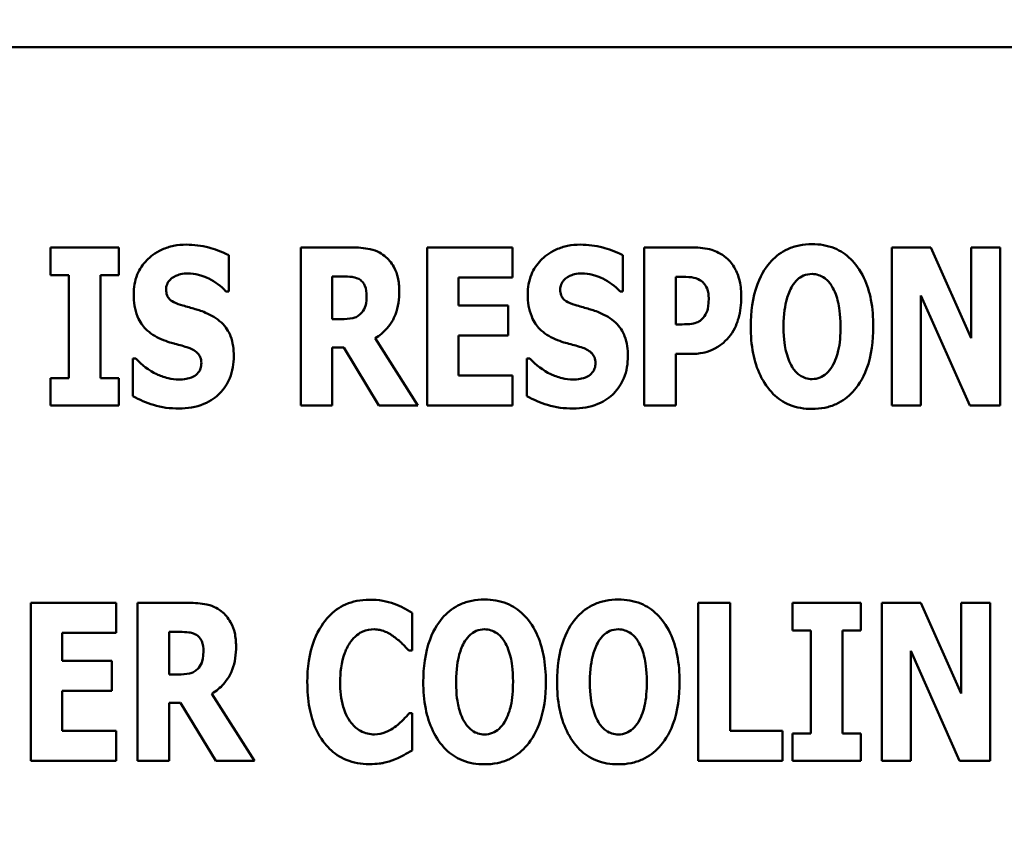
# Model space of a CAD drawing. Units: inches. Extents: x 2 to 86, y 1 to 67.
# Drawn here: x 23.7 to 23.9, y 37.8 to 38 of the extents above; entities that cross this region are included whole.
import ezdxf

# ---------------------------------------------------------------- set-up
doc = ezdxf.new("R2010")
doc.units = ezdxf.units.IN
doc.header["$LTSCALE"] = 4
doc.header["$MEASUREMENT"] = 0
for name, color, linetype, lineweight in [('Dimension (ANSI)', 7, 'Continuous', 25), ('Symbol (ANSI)', 7, 'Continuous', 25), ('Visible (ANSI)', 7, 'Continuous', 50)]:
    doc.layers.add(name, color=color, linetype=linetype, lineweight=lineweight)
doc.styles.add('Note Text (ANSI)', font='tahoma.ttf')
doc.dimstyles.new('Default (ANSI)', dxfattribs={"dimscale": 4, "dimtxt": 0.12, "dimasz": 0.098425, "dimexe": 0.125, "dimexo": 0.0625, "dimgap": 0.031496, "dimtad": 0, "dimtih": 1, "dimtoh": 1, "dimrnd": 1e-08, "dimzin": 0, "dimdsep": 46, "dimtxsty": 'Note Text (ANSI)', "dimcen": 0.09, "dimdle": 0.393701, "dimclrd": 256, "dimclre": 256, "dimclrt": 256, "dimadec": 0, "dimazin": 1, "dimtfac": 1, "dimtofl": 0, "dimtmove": 0, "dimatfit": 3, "dimfxl": 1, "dimtolj": 1, "dimtzin": 4, "dimlwd": -1, "dimlwe": -1, "dimarcsym": 0})
doc.dimstyles.new('Default (ANSI)$7', dxfattribs={"dimscale": 4, "dimtxt": 0.12, "dimasz": 0.098425, "dimexe": 0.125, "dimexo": 0.0625, "dimgap": 0.031496, "dimtad": 0, "dimtih": 1, "dimtoh": 1, "dimrnd": 1e-08, "dimzin": 0, "dimdsep": 46, "dimtxsty": 'Note Text (ANSI)', "dimcen": 0.09, "dimdle": 0.393701, "dimclrd": 256, "dimclre": 256, "dimclrt": 256, "dimadec": 0, "dimazin": 1, "dimtfac": 1, "dimtofl": 0, "dimtmove": 0, "dimatfit": 3, "dimfxl": 1, "dimtolj": 1, "dimtzin": 4, "dimlwd": -1, "dimlwe": -1, "dimarcsym": 0})

# ---------------------------------------------------------------- blocks, each defined once
blk = doc.blocks.new('*D34')
at = {"layer": 'Defpoints', "color": 0, "transparency": 16777216}
for p in [(44.6626, 45.14687), (22.89882, 31.30896), (44.6626, 31.28861)]:
    blk.add_point(p, dxfattribs=at)
at = {"layer": 'Dimension (ANSI)', "transparency": 16777216}
for p, q in [((22.89882, 31.55896), (22.89882, 45.64687)), ((44.6626, 31.53861), (44.6626, 45.64687)), ((23.29252, 45.14687), (35.48166, 45.14687)), ((44.2689, 45.14687), (37.32772, 45.14687))]:
    blk.add_line(p, q, dxfattribs=at)
for points in [[(23.29252, 45.21249), (23.29252, 45.08126), (22.89882, 45.14687)], [(44.2689, 45.21249), (44.2689, 45.08126), (44.6626, 45.14687)]]:
    blk.add_solid(points, dxfattribs=at)
at = {"layer": 'Dimension (ANSI)', "transparency": 16777216, "insert": (35.60765, 45.39687), "char_height": 0.48, "attachment_point": 1, "style": 'Note Text (ANSI)'}
blk.add_mtext('\\A1;46.25', dxfattribs=at)

msp = doc.modelspace()

# ---------------------------------------------------------------- linework, layer by layer
at = {"layer": 'Visible (ANSI)'}
for p, q in [((24.21132, 38.02943), (23.27014, 38.02943)), ((23.65989, 37.96918), (23.65989, 37.96089)), ((23.68042, 37.96918), (23.65989, 37.96918)), ((23.68042, 37.96089), (23.68042, 37.96918)), ((23.75053, 37.96918), (23.73521, 37.96918)), ((23.73521, 37.96918), (23.73521, 37.92157)), ((23.77322, 37.96918), (23.77322, 37.92157)), ((23.79891, 37.96918), (23.77322, 37.96918)), ((23.79891, 37.96012), (23.79891, 37.96918)), ((23.85332, 37.96918), (23.83854, 37.96918)), ((23.83854, 37.96918), (23.83854, 37.92157)), ((23.9132, 37.96918), (23.9132, 37.92157)), ((23.92493, 37.96918), (23.9132, 37.96918)), ((23.93709, 37.9419), (23.92493, 37.96918)), ((23.94581, 37.96918), (23.93709, 37.96918)), ((23.93709, 37.96918), (23.93709, 37.9419)), ((23.94581, 37.92157), (23.94581, 37.96918)), ((23.71352, 37.95595), (23.71352, 37.96683)), ((23.83217, 37.95595), (23.83217, 37.96683)), ((23.65989, 37.96089), (23.66537, 37.96089)), ((23.66537, 37.96089), (23.66537, 37.92987)), ((23.67494, 37.92987), (23.67494, 37.96089)), ((23.67494, 37.96089), (23.68042, 37.96089)), ((23.7447, 37.94761), (23.7447, 37.96042)), ((23.7447, 37.96042), (23.7479, 37.96042)), ((23.78271, 37.96012), (23.79891, 37.96012)), ((23.78271, 37.95174), (23.78271, 37.96012)), ((23.84811, 37.94603), (23.84811, 37.96031)), ((23.84811, 37.96031), (23.84946, 37.96031)), ((23.71267, 37.95595), (23.71352, 37.95595)), ((23.83133, 37.95595), (23.83217, 37.95595)), ((23.92192, 37.95475), (23.93663, 37.92157)), ((23.92192, 37.92157), (23.92192, 37.95475)), ((23.79764, 37.95174), (23.78271, 37.95174)), ((23.79764, 37.94268), (23.79764, 37.95174)), ((23.74744, 37.94761), (23.7447, 37.94761)), ((23.84877, 37.94603), (23.84811, 37.94603)), ((23.78271, 37.93064), (23.78271, 37.94268)), ((23.78271, 37.94268), (23.79764, 37.94268)), ((23.7704, 37.92157), (23.75759, 37.94183)), ((23.7447, 37.93905), (23.74813, 37.93905)), ((23.7447, 37.92157), (23.7447, 37.93905)), ((23.74813, 37.93905), (23.75875, 37.92157)), ((23.84811, 37.93716), (23.85313, 37.93716)), ((23.84811, 37.92157), (23.84811, 37.93716)), ((23.68555, 37.93573), (23.68466, 37.93573)), ((23.68466, 37.93573), (23.68466, 37.92439)), ((23.8042, 37.93573), (23.80331, 37.93573)), ((23.80331, 37.93573), (23.80331, 37.92439)), ((23.79891, 37.93064), (23.78271, 37.93064)), ((23.79891, 37.92157), (23.79891, 37.93064)), ((23.65989, 37.92987), (23.65989, 37.92157)), ((23.66537, 37.92987), (23.65989, 37.92987)), ((23.68042, 37.92987), (23.67494, 37.92987)), ((23.68042, 37.92157), (23.68042, 37.92987)), ((23.65989, 37.92157), (23.68042, 37.92157)), ((23.73521, 37.92157), (23.7447, 37.92157)), ((23.75875, 37.92157), (23.7704, 37.92157)), ((23.77322, 37.92157), (23.79891, 37.92157)), ((23.83854, 37.92157), (23.84811, 37.92157)), ((23.9132, 37.92157), (23.92192, 37.92157)), ((23.93663, 37.92157), (23.94581, 37.92157)), ((23.6796, 37.86221), (23.6539, 37.86221)), ((23.6539, 37.86221), (23.6539, 37.8146)), ((23.6796, 37.85315), (23.6796, 37.86221)), ((23.7014, 37.86221), (23.68608, 37.86221)), ((23.68608, 37.86221), (23.68608, 37.8146)), ((23.86446, 37.86221), (23.85489, 37.86221)), ((23.85489, 37.86221), (23.85489, 37.8146)), ((23.86446, 37.82367), (23.86446, 37.86221)), ((23.88329, 37.86221), (23.88329, 37.85392)), ((23.90382, 37.86221), (23.88329, 37.86221)), ((23.90382, 37.85392), (23.90382, 37.86221)), ((23.92188, 37.86221), (23.91015, 37.86221)), ((23.91015, 37.86221), (23.91015, 37.8146)), ((23.93403, 37.83493), (23.92188, 37.86221)), ((23.94275, 37.86221), (23.93403, 37.86221)), ((23.93403, 37.86221), (23.93403, 37.83493)), ((23.94275, 37.8146), (23.94275, 37.86221)), ((23.76869, 37.84782), (23.76869, 37.85916)), ((23.69557, 37.84064), (23.69557, 37.85345)), ((23.69557, 37.85345), (23.69878, 37.85345)), ((23.88329, 37.85392), (23.88877, 37.85392)), ((23.88877, 37.85392), (23.88877, 37.82289)), ((23.89834, 37.82289), (23.89834, 37.85392)), ((23.89834, 37.85392), (23.90382, 37.85392)), ((23.66339, 37.84477), (23.66339, 37.85315)), ((23.66339, 37.85315), (23.6796, 37.85315)), ((23.76773, 37.84782), (23.76869, 37.84782)), ((23.91887, 37.8146), (23.91887, 37.84778)), ((23.91887, 37.84778), (23.93357, 37.8146)), ((23.67833, 37.84477), (23.66339, 37.84477)), ((23.67833, 37.8357), (23.67833, 37.84477)), ((23.69831, 37.84064), (23.69557, 37.84064)), ((23.66339, 37.82367), (23.66339, 37.8357)), ((23.66339, 37.8357), (23.67833, 37.8357)), ((23.72127, 37.8146), (23.70846, 37.83486)), ((23.69557, 37.83208), (23.69901, 37.83208)), ((23.69557, 37.8146), (23.69557, 37.83208)), ((23.69901, 37.83208), (23.70962, 37.8146)), ((23.76869, 37.82895), (23.76784, 37.82895)), ((23.76869, 37.81776), (23.76869, 37.82895)), ((23.6796, 37.82367), (23.66339, 37.82367)), ((23.6796, 37.8146), (23.6796, 37.82367)), ((23.88028, 37.82367), (23.86446, 37.82367)), ((23.88028, 37.8146), (23.88028, 37.82367)), ((23.88329, 37.82289), (23.88329, 37.8146)), ((23.88877, 37.82289), (23.88329, 37.82289)), ((23.90382, 37.82289), (23.89834, 37.82289)), ((23.90382, 37.8146), (23.90382, 37.82289)), ((23.6539, 37.8146), (23.6796, 37.8146)), ((23.68608, 37.8146), (23.69557, 37.8146)), ((23.70962, 37.8146), (23.72127, 37.8146)), ((23.85489, 37.8146), (23.88028, 37.8146)), ((23.88329, 37.8146), (23.90382, 37.8146)), ((23.91015, 37.8146), (23.91887, 37.8146)), ((23.93357, 37.8146), (23.94275, 37.8146))]:
    msp.add_line(p, q, dxfattribs=at)
for points, knots in [([(23.70071, 37.97003), (23.69943, 37.97003), (23.69815, 37.96992), (23.69572, 37.96943), (23.69457, 37.96907), (23.69129, 37.96758), (23.68979, 37.96629), (23.68763, 37.96408), (23.68666, 37.96265), (23.68521, 37.95912), (23.68489, 37.95711), (23.68489, 37.95506)], [-0.1055662, -0.1055662, -0.1055662, -0.1055662, -0.0940507, -0.0940507, -0.0832153, -0.0832153, -0.0616718, -0.0616718, -0.0331399, -0.0331399, 0, 0, 0, 0]), ([(23.71352, 37.96683), (23.71129, 37.96806), (23.70906, 37.96876), (23.70528, 37.96974), (23.70301, 37.97003), (23.70071, 37.97003)], [-0.06330312, -0.06330312, -0.06330312, -0.06330312, -0.0372499, -0.0372499, 0, 0, 0, 0]), ([(23.76041, 37.96664), (23.75975, 37.96714), (23.75906, 37.96757), (23.75727, 37.96841), (23.75642, 37.9686), (23.75427, 37.96906), (23.75234, 37.96918), (23.75053, 37.96918)], [-0.03990124, -0.03990124, -0.03990124, -0.03990124, -0.03549306, -0.03549306, -0.0293342, -0.0293342, 0, 0, 0, 0]), ([(23.81936, 37.97003), (23.81808, 37.97003), (23.81681, 37.96992), (23.81437, 37.96943), (23.81322, 37.96907), (23.80994, 37.96758), (23.80845, 37.96629), (23.80628, 37.96408), (23.80531, 37.96265), (23.80386, 37.95912), (23.80354, 37.95711), (23.80354, 37.95506)], [-0.1055662, -0.1055662, -0.1055662, -0.1055662, -0.0940507, -0.0940507, -0.0832153, -0.0832153, -0.0616718, -0.0616718, -0.0331399, -0.0331399, 0, 0, 0, 0]), ([(23.83217, 37.96683), (23.82994, 37.96806), (23.82771, 37.96876), (23.82393, 37.96974), (23.82166, 37.97003), (23.81936, 37.97003)], [-0.06330312, -0.06330312, -0.06330312, -0.06330312, -0.0372499, -0.0372499, 0, 0, 0, 0]), ([(23.86331, 37.96606), (23.86172, 37.9674), (23.86017, 37.96806), (23.85719, 37.969), (23.8552, 37.96918), (23.85332, 37.96918)], [-0.05055521, -0.05055521, -0.05055521, -0.05055521, -0.03050657, -0.03050657, 0, 0, 0, 0]), ([(23.88913, 37.97019), (23.88783, 37.97019), (23.88654, 37.97007), (23.88408, 37.96958), (23.88292, 37.96921), (23.87994, 37.96785), (23.87831, 37.96664), (23.87556, 37.96366), (23.87395, 37.96143), (23.8712, 37.95411), (23.87068, 37.94967), (23.87068, 37.94538)], [-0.2576018, -0.2576018, -0.2576018, -0.2576018, -0.2204345, -0.2204345, -0.1856276, -0.1856276, -0.1264045, -0.1264045, -0.0694441, -0.0694441, 0, 0, 0, 0]), ([(23.90757, 37.94538), (23.90757, 37.94805), (23.90737, 37.95078), (23.90642, 37.95569), (23.90574, 37.95793), (23.90356, 37.96251), (23.90214, 37.96435), (23.89936, 37.96708), (23.89773, 37.96818), (23.89372, 37.96982), (23.89144, 37.97019), (23.88913, 37.97019)], [-0.1562329, -0.1562329, -0.1562329, -0.1562329, -0.1264136, -0.1264136, -0.1005225, -0.1005225, -0.0700255, -0.0700255, -0.0375297, -0.0375297, 0, 0, 0, 0]), ([(23.76484, 37.9561), (23.76484, 37.95746), (23.76473, 37.95886), (23.76422, 37.96108), (23.76389, 37.96215), (23.76247, 37.96463), (23.76155, 37.96573), (23.76041, 37.96664)], [-0.08018526, -0.08018526, -0.08018526, -0.08018526, -0.04632439, -0.04632439, -0.0236081, -0.0236081, 0, 0, 0, 0]), ([(23.86783, 37.95417), (23.86783, 37.95578), (23.86769, 37.95741), (23.86696, 37.96074), (23.8664, 37.96196), (23.86525, 37.96406), (23.86439, 37.96515), (23.86331, 37.96606)], [-0.05305591, -0.05305591, -0.05305591, -0.05305591, -0.0388119, -0.0388119, -0.02276737, -0.02276737, 0, 0, 0, 0]), ([(23.69466, 37.95653), (23.69466, 37.95704), (23.69474, 37.95754), (23.69516, 37.95862), (23.6955, 37.95905), (23.69602, 37.95968), (23.69641, 37.96002), (23.69685, 37.96027)], [-0.0170585, -0.0170585, -0.0170585, -0.0170585, -0.01320944, -0.01320944, -0.00831825, -0.00831825, 0, 0, 0, 0]), ([(23.69685, 37.96027), (23.69787, 37.96083), (23.69858, 37.96103), (23.69969, 37.96129), (23.70047, 37.96135), (23.70121, 37.96135)], [-0.01836098, -0.01836098, -0.01836098, -0.01836098, -0.01211564, -0.01211564, 0, 0, 0, 0]), ([(23.70121, 37.96135), (23.70229, 37.96135), (23.70334, 37.96122), (23.70585, 37.9606), (23.70696, 37.96006), (23.70943, 37.9588), (23.71119, 37.95754), (23.71267, 37.95595)], [-0.05170723, -0.05170723, -0.05170723, -0.05170723, -0.04488174, -0.04488174, -0.03526922, -0.03526922, 0, 0, 0, 0]), ([(23.7479, 37.96042), (23.74878, 37.96042), (23.74979, 37.9604), (23.751, 37.96025), (23.7518, 37.96014), (23.75265, 37.95969)], [-0.05504939, -0.05504939, -0.05504939, -0.05504939, -0.01553111, -0.01553111, 0, 0, 0, 0]), ([(23.81331, 37.95653), (23.81331, 37.95704), (23.81339, 37.95754), (23.81381, 37.95862), (23.81415, 37.95905), (23.81468, 37.95968), (23.81506, 37.96002), (23.81551, 37.96027)], [-0.0170585, -0.0170585, -0.0170585, -0.0170585, -0.01320944, -0.01320944, -0.00831825, -0.00831825, 0, 0, 0, 0]), ([(23.81551, 37.96027), (23.81652, 37.96083), (23.81723, 37.96103), (23.81834, 37.96129), (23.81912, 37.96135), (23.81987, 37.96135)], [-0.01836098, -0.01836098, -0.01836098, -0.01836098, -0.01211564, -0.01211564, 0, 0, 0, 0]), ([(23.81987, 37.96135), (23.82094, 37.96135), (23.82199, 37.96122), (23.8245, 37.9606), (23.82561, 37.96006), (23.82808, 37.9588), (23.82984, 37.95754), (23.83133, 37.95595)], [-0.05170723, -0.05170723, -0.05170723, -0.05170723, -0.04488174, -0.04488174, -0.03526922, -0.03526922, 0, 0, 0, 0]), ([(23.84946, 37.96031), (23.8506, 37.96031), (23.85174, 37.96031), (23.85376, 37.9601), (23.85462, 37.95977), (23.8554, 37.95934)], [-0.03287618, -0.03287618, -0.03287618, -0.03287618, -0.01450105, -0.01450105, 0, 0, 0, 0]), ([(23.88318, 37.95761), (23.88366, 37.95832), (23.88422, 37.95902), (23.88529, 37.95999), (23.88583, 37.96039), (23.8874, 37.96105), (23.88825, 37.9612), (23.88913, 37.9612)], [-0.04670958, -0.04670958, -0.04670958, -0.04670958, -0.02744304, -0.02744304, -0.01421435, -0.01421435, 0, 0, 0, 0]), ([(23.88913, 37.9612), (23.8898, 37.9612), (23.89046, 37.96109), (23.89152, 37.96075), (23.89224, 37.96048), (23.89385, 37.95929), (23.89454, 37.95843), (23.89511, 37.95753)], [-0.0558683, -0.0558683, -0.0558683, -0.0558683, -0.03233084, -0.03233084, -0.01720713, -0.01720713, 0, 0, 0, 0]), ([(23.75265, 37.95969), (23.75307, 37.95946), (23.75345, 37.95917), (23.75418, 37.95836), (23.7544, 37.95791), (23.75491, 37.95668), (23.75504, 37.95562), (23.75504, 37.9546)], [-0.02550753, -0.02550753, -0.02550753, -0.02550753, -0.02157543, -0.02157543, -0.01656606, -0.01656606, 0, 0, 0, 0]), ([(23.8554, 37.95934), (23.85562, 37.95923), (23.85583, 37.9591), (23.85622, 37.95877), (23.85641, 37.95858), (23.85686, 37.95804), (23.85724, 37.95749), (23.85789, 37.95586), (23.85803, 37.95486), (23.85803, 37.95387)], [-0.04268563, -0.04268563, -0.04268563, -0.04268563, -0.03581723, -0.03581723, -0.0284199, -0.0284199, -0.01605647, -0.01605647, 0, 0, 0, 0]), ([(23.88056, 37.94538), (23.88056, 37.94932), (23.88104, 37.95182), (23.88191, 37.95496), (23.88243, 37.95641), (23.88318, 37.95761)], [-0.0528802, -0.0528802, -0.0528802, -0.0528802, -0.02295605, -0.02295605, 0, 0, 0, 0]), ([(23.89511, 37.95753), (23.89603, 37.95608), (23.89661, 37.95432), (23.89724, 37.9516), (23.89769, 37.94936), (23.89769, 37.94538)], [-0.1672644, -0.1672644, -0.1672644, -0.1672644, -0.0645632, -0.0645632, 0, 0, 0, 0]), ([(23.68489, 37.95506), (23.68489, 37.95279), (23.6852, 37.95046), (23.68676, 37.94666), (23.68766, 37.94551), (23.68979, 37.94335), (23.69142, 37.94235), (23.69315, 37.9416)], [-0.07212488, -0.07212488, -0.07212488, -0.07212488, -0.04909078, -0.04909078, -0.03050711, -0.03050711, 0, 0, 0, 0]), ([(23.69971, 37.9517), (23.69882, 37.95196), (23.69782, 37.9523), (23.69623, 37.95311), (23.69587, 37.95344), (23.69537, 37.95395), (23.69513, 37.95433), (23.69474, 37.95531), (23.69466, 37.95592), (23.69466, 37.95653)], [-0.02590048, -0.02590048, -0.02590048, -0.02590048, -0.02134194, -0.02134194, -0.01715936, -0.01715936, -0.00979606, -0.00979606, 0, 0, 0, 0]), ([(23.75504, 37.9546), (23.75504, 37.95267), (23.75474, 37.95168), (23.75421, 37.95038), (23.75378, 37.94975), (23.75323, 37.9492)], [-0.02262385, -0.02262385, -0.02262385, -0.02262385, -0.01263469, -0.01263469, 0, 0, 0, 0]), ([(23.75759, 37.94183), (23.75892, 37.94263), (23.7601, 37.94361), (23.7628, 37.9467), (23.76353, 37.94854), (23.76456, 37.95125), (23.76484, 37.95373), (23.76484, 37.9561)], [-0.0520084, -0.0520084, -0.0520084, -0.0520084, -0.04687721, -0.04687721, -0.03844959, -0.03844959, 0, 0, 0, 0]), ([(23.80354, 37.95506), (23.80354, 37.95279), (23.80385, 37.95046), (23.80542, 37.94666), (23.80631, 37.94551), (23.80844, 37.94335), (23.81008, 37.94235), (23.8118, 37.9416)], [-0.07212488, -0.07212488, -0.07212488, -0.07212488, -0.04909078, -0.04909078, -0.03050711, -0.03050711, 0, 0, 0, 0]), ([(23.81836, 37.9517), (23.81747, 37.95196), (23.81647, 37.9523), (23.81488, 37.95311), (23.81452, 37.95344), (23.81402, 37.95395), (23.81378, 37.95433), (23.81339, 37.95531), (23.81331, 37.95592), (23.81331, 37.95653)], [-0.02590048, -0.02590048, -0.02590048, -0.02590048, -0.02134194, -0.02134194, -0.01715936, -0.01715936, -0.00979606, -0.00979606, 0, 0, 0, 0]), ([(23.86455, 37.94283), (23.86595, 37.9446), (23.86663, 37.9466), (23.86756, 37.94991), (23.86783, 37.95203), (23.86783, 37.95417)], [-0.05579526, -0.05579526, -0.05579526, -0.05579526, -0.0347507, -0.0347507, 0, 0, 0, 0]), ([(23.7072, 37.94924), (23.70532, 37.95007), (23.70452, 37.95032), (23.70217, 37.951), (23.70094, 37.95135), (23.69971, 37.9517)], [-0.03969311, -0.03969311, -0.03969311, -0.03969311, -0.02068057, -0.02068057, 0, 0, 0, 0]), ([(23.82585, 37.94924), (23.82397, 37.95007), (23.82317, 37.95032), (23.82082, 37.951), (23.81959, 37.95135), (23.81836, 37.9517)], [-0.03969311, -0.03969311, -0.03969311, -0.03969311, -0.02068057, -0.02068057, 0, 0, 0, 0]), ([(23.85803, 37.95387), (23.85803, 37.95183), (23.8578, 37.95078), (23.85736, 37.94937), (23.85692, 37.94863), (23.85637, 37.94796)], [-0.02399634, -0.02399634, -0.02399634, -0.02399634, -0.01402573, -0.01402573, 0, 0, 0, 0]), ([(23.71503, 37.93646), (23.71503, 37.93848), (23.71479, 37.94058), (23.7137, 37.94343), (23.71306, 37.94474), (23.7105, 37.94744), (23.7089, 37.94846), (23.7072, 37.94924)], [-0.1191324, -0.1191324, -0.1191324, -0.1191324, -0.0602104, -0.0602104, -0.0303406, -0.0303406, 0, 0, 0, 0]), ([(23.75323, 37.9492), (23.75291, 37.94888), (23.75255, 37.94861), (23.75174, 37.94818), (23.75131, 37.94802), (23.74974, 37.94768), (23.74858, 37.94761), (23.74744, 37.94761)], [-0.03333561, -0.03333561, -0.03333561, -0.03333561, -0.0260206, -0.0260206, -0.01850671, -0.01850671, 0, 0, 0, 0]), ([(23.83368, 37.93646), (23.83368, 37.93848), (23.83344, 37.94058), (23.83235, 37.94343), (23.83171, 37.94474), (23.82915, 37.94744), (23.82755, 37.94846), (23.82585, 37.94924)], [-0.1191324, -0.1191324, -0.1191324, -0.1191324, -0.0602104, -0.0602104, -0.0303406, -0.0303406, 0, 0, 0, 0]), ([(23.85344, 37.9463), (23.85276, 37.94616), (23.85202, 37.94609), (23.85048, 37.94604), (23.84962, 37.94603), (23.84877, 37.94603)], [-0.02499815, -0.02499815, -0.02499815, -0.02499815, -0.01385126, -0.01385126, 0, 0, 0, 0]), ([(23.85637, 37.94796), (23.85602, 37.94753), (23.85554, 37.94719), (23.85462, 37.94668), (23.85405, 37.94643), (23.85344, 37.9463)], [-0.02161896, -0.02161896, -0.02161896, -0.02161896, -0.01020889, -0.01020889, 0, 0, 0, 0]), ([(23.87068, 37.94538), (23.87068, 37.94268), (23.87089, 37.93994), (23.87186, 37.93499), (23.87255, 37.93273), (23.87456, 37.92858), (23.87586, 37.92665), (23.8789, 37.92366), (23.88052, 37.92257), (23.88452, 37.92093), (23.88681, 37.92057), (23.88913, 37.92057)], [-0.1881922, -0.1881922, -0.1881922, -0.1881922, -0.1445473, -0.1445473, -0.1065084, -0.1065084, -0.069924, -0.069924, -0.037589, -0.037589, 0, 0, 0, 0]), ([(23.88315, 37.93322), (23.88225, 37.9347), (23.88166, 37.93641), (23.88103, 37.93904), (23.88056, 37.94122), (23.88056, 37.94538)], [-0.1848306, -0.1848306, -0.1848306, -0.1848306, -0.0672831, -0.0672831, 0, 0, 0, 0]), ([(23.88913, 37.92057), (23.89042, 37.92057), (23.89171, 37.92068), (23.89417, 37.92118), (23.89533, 37.92155), (23.89833, 37.92292), (23.89997, 37.92415), (23.90278, 37.92719), (23.90436, 37.92941), (23.90707, 37.93667), (23.90757, 37.94111), (23.90757, 37.94538)], [-0.2509551, -0.2509551, -0.2509551, -0.2509551, -0.2155448, -0.2155448, -0.1823094, -0.1823094, -0.1252401, -0.1252401, -0.0690653, -0.0690653, 0, 0, 0, 0]), ([(23.89769, 37.94538), (23.89769, 37.94286), (23.89754, 37.94025), (23.89675, 37.93694), (23.8962, 37.93508), (23.89515, 37.9333)], [-0.09214394, -0.09214394, -0.09214394, -0.09214394, -0.03346555, -0.03346555, 0, 0, 0, 0]), ([(23.85984, 37.93874), (23.86118, 37.93943), (23.86203, 37.94016), (23.86321, 37.94122), (23.86391, 37.94199), (23.86455, 37.94283)], [-0.02566973, -0.02566973, -0.02566973, -0.02566973, -0.01702466, -0.01702466, 0, 0, 0, 0]), ([(23.69315, 37.9416), (23.69511, 37.94073), (23.6968, 37.94031), (23.69869, 37.93984), (23.70009, 37.93943), (23.70145, 37.93897)], [-0.03153591, -0.03153591, -0.03153591, -0.03153591, -0.02325215, -0.02325215, 0, 0, 0, 0]), ([(23.8118, 37.9416), (23.81376, 37.94073), (23.81545, 37.94031), (23.81734, 37.93984), (23.81874, 37.93943), (23.8201, 37.93897)], [-0.03153591, -0.03153591, -0.03153591, -0.03153591, -0.02325215, -0.02325215, 0, 0, 0, 0]), ([(23.69851, 37.92072), (23.70108, 37.92072), (23.70366, 37.92109), (23.70825, 37.92299), (23.70974, 37.9242), (23.7121, 37.92658), (23.71313, 37.92812), (23.71469, 37.93196), (23.71503, 37.9342), (23.71503, 37.93646)], [-0.1162282, -0.1162282, -0.1162282, -0.1162282, -0.0908067, -0.0908067, -0.0671425, -0.0671425, -0.0366238, -0.0366238, 0, 0, 0, 0]), ([(23.70145, 37.93897), (23.70198, 37.9388), (23.7025, 37.93857), (23.70362, 37.93788), (23.70401, 37.93749), (23.7045, 37.93699), (23.70477, 37.93659), (23.70518, 37.93559), (23.70527, 37.93501), (23.70527, 37.93442)], [-0.02327958, -0.02327958, -0.02327958, -0.02327958, -0.02079117, -0.02079117, -0.01748691, -0.01748691, -0.00953295, -0.00953295, 0, 0, 0, 0]), ([(23.81716, 37.92072), (23.81973, 37.92072), (23.82231, 37.92109), (23.8269, 37.92299), (23.82839, 37.9242), (23.83075, 37.92658), (23.83178, 37.92812), (23.83334, 37.93196), (23.83368, 37.9342), (23.83368, 37.93646)], [-0.1162282, -0.1162282, -0.1162282, -0.1162282, -0.0908067, -0.0908067, -0.0671425, -0.0671425, -0.0366238, -0.0366238, 0, 0, 0, 0]), ([(23.8201, 37.93897), (23.82064, 37.9388), (23.82115, 37.93857), (23.82227, 37.93788), (23.82266, 37.93749), (23.82315, 37.93699), (23.82342, 37.93659), (23.82383, 37.93559), (23.82392, 37.93501), (23.82392, 37.93442)], [-0.02327958, -0.02327958, -0.02327958, -0.02327958, -0.02079117, -0.02079117, -0.01748691, -0.01748691, -0.00953295, -0.00953295, 0, 0, 0, 0]), ([(23.85313, 37.93716), (23.85505, 37.93716), (23.85626, 37.93744), (23.85786, 37.93785), (23.85888, 37.93823), (23.85984, 37.93874)], [-0.02686003, -0.02686003, -0.02686003, -0.02686003, -0.01758954, -0.01758954, 0, 0, 0, 0]), ([(23.69855, 37.9294), (23.69744, 37.9294), (23.69634, 37.92955), (23.69389, 37.93015), (23.69271, 37.93064), (23.68945, 37.93218), (23.68737, 37.93379), (23.68555, 37.93573)], [-0.07041519, -0.07041519, -0.07041519, -0.07041519, -0.05835341, -0.05835341, -0.04307106, -0.04307106, 0, 0, 0, 0]), ([(23.70527, 37.93442), (23.70527, 37.93386), (23.7052, 37.9333), (23.70491, 37.9324), (23.70471, 37.932), (23.70392, 37.93103), (23.70344, 37.93063), (23.70287, 37.93033)], [-0.03482774, -0.03482774, -0.03482774, -0.03482774, -0.02032999, -0.02032999, -0.01032076, -0.01032076, 0, 0, 0, 0]), ([(23.8172, 37.9294), (23.81609, 37.9294), (23.81499, 37.92955), (23.81254, 37.93015), (23.81136, 37.93064), (23.80811, 37.93218), (23.80602, 37.93379), (23.8042, 37.93573)], [-0.07041519, -0.07041519, -0.07041519, -0.07041519, -0.05835341, -0.05835341, -0.04307106, -0.04307106, 0, 0, 0, 0]), ([(23.82392, 37.93442), (23.82392, 37.93386), (23.82385, 37.9333), (23.82356, 37.9324), (23.82337, 37.932), (23.82257, 37.93103), (23.82209, 37.93063), (23.82152, 37.93033)], [-0.03482774, -0.03482774, -0.03482774, -0.03482774, -0.02032999, -0.02032999, -0.01032076, -0.01032076, 0, 0, 0, 0]), ([(23.88913, 37.92956), (23.88845, 37.92956), (23.88779, 37.92966), (23.88673, 37.93001), (23.88601, 37.93028), (23.88441, 37.93147), (23.88371, 37.93232), (23.88315, 37.93322)], [-0.0558683, -0.0558683, -0.0558683, -0.0558683, -0.03233084, -0.03233084, -0.01720713, -0.01720713, 0, 0, 0, 0]), ([(23.89515, 37.9333), (23.8947, 37.93255), (23.89416, 37.93184), (23.89282, 37.93065), (23.89215, 37.93029), (23.89077, 37.92972), (23.88996, 37.92956), (23.88913, 37.92956)], [-0.03434737, -0.03434737, -0.03434737, -0.03434737, -0.02419813, -0.02419813, -0.01354024, -0.01354024, 0, 0, 0, 0]), ([(23.70287, 37.93033), (23.70209, 37.92988), (23.7011, 37.9297), (23.69998, 37.92951), (23.69918, 37.9294), (23.69855, 37.9294)], [-0.01568844, -0.01568844, -0.01568844, -0.01568844, -0.01023869, -0.01023869, 0, 0, 0, 0]), ([(23.82152, 37.93033), (23.82074, 37.92988), (23.81976, 37.9297), (23.81863, 37.92951), (23.81784, 37.9294), (23.8172, 37.9294)], [-0.01568844, -0.01568844, -0.01568844, -0.01568844, -0.01023869, -0.01023869, 0, 0, 0, 0]), ([(23.68466, 37.92439), (23.68662, 37.92333), (23.6887, 37.92246), (23.69327, 37.92099), (23.69594, 37.92072), (23.69851, 37.92072)], [-0.07769215, -0.07769215, -0.07769215, -0.07769215, -0.04166465, -0.04166465, 0, 0, 0, 0]), ([(23.80331, 37.92439), (23.80527, 37.92333), (23.80735, 37.92246), (23.81192, 37.92099), (23.81459, 37.92072), (23.81716, 37.92072)], [-0.07769215, -0.07769215, -0.07769215, -0.07769215, -0.04166465, -0.04166465, 0, 0, 0, 0]), ([(23.75581, 37.86314), (23.75455, 37.86314), (23.75331, 37.86303), (23.75092, 37.86255), (23.7498, 37.8622), (23.74677, 37.86086), (23.74508, 37.85962), (23.74224, 37.85661), (23.74054, 37.85434), (23.7377, 37.84696), (23.73717, 37.8426), (23.73717, 37.83837)], [-0.2623136, -0.2623136, -0.2623136, -0.2623136, -0.2254284, -0.2254284, -0.1905964, -0.1905964, -0.1279085, -0.1279085, -0.0686091, -0.0686091, 0, 0, 0, 0]), ([(23.76337, 37.86194), (23.76223, 37.86231), (23.76107, 37.8626), (23.75856, 37.86305), (23.75716, 37.86314), (23.75581, 37.86314)], [-0.04121884, -0.04121884, -0.04121884, -0.04121884, -0.0219141, -0.0219141, 0, 0, 0, 0]), ([(23.79053, 37.86322), (23.78924, 37.86322), (23.78794, 37.8631), (23.78548, 37.86261), (23.78433, 37.86224), (23.78135, 37.86088), (23.77972, 37.85967), (23.77697, 37.85669), (23.77535, 37.85446), (23.7726, 37.84714), (23.77209, 37.84269), (23.77209, 37.83841)], [-0.2576018, -0.2576018, -0.2576018, -0.2576018, -0.2204345, -0.2204345, -0.1856276, -0.1856276, -0.1264045, -0.1264045, -0.0694441, -0.0694441, 0, 0, 0, 0]), ([(23.80898, 37.83841), (23.80898, 37.84108), (23.80878, 37.84381), (23.80783, 37.84872), (23.80715, 37.85096), (23.80497, 37.85553), (23.80354, 37.85738), (23.80077, 37.86011), (23.79913, 37.86121), (23.79513, 37.86285), (23.79285, 37.86322), (23.79053, 37.86322)], [-0.1562329, -0.1562329, -0.1562329, -0.1562329, -0.1264136, -0.1264136, -0.1005225, -0.1005225, -0.0700255, -0.0700255, -0.0375297, -0.0375297, 0, 0, 0, 0]), ([(23.83082, 37.86322), (23.82952, 37.86322), (23.82823, 37.8631), (23.82577, 37.86261), (23.82461, 37.86224), (23.82163, 37.86088), (23.82, 37.85967), (23.81725, 37.85669), (23.81564, 37.85446), (23.81289, 37.84714), (23.81237, 37.84269), (23.81237, 37.83841)], [-0.2576018, -0.2576018, -0.2576018, -0.2576018, -0.2204345, -0.2204345, -0.1856276, -0.1856276, -0.1264045, -0.1264045, -0.0694441, -0.0694441, 0, 0, 0, 0]), ([(23.84926, 37.83841), (23.84926, 37.84108), (23.84906, 37.84381), (23.84811, 37.84872), (23.84743, 37.85096), (23.84525, 37.85553), (23.84383, 37.85738), (23.84105, 37.86011), (23.83941, 37.86121), (23.83541, 37.86285), (23.83313, 37.86322), (23.83082, 37.86322)], [-0.1562329, -0.1562329, -0.1562329, -0.1562329, -0.1264136, -0.1264136, -0.1005225, -0.1005225, -0.0700255, -0.0700255, -0.0375297, -0.0375297, 0, 0, 0, 0]), ([(23.71128, 37.85967), (23.71063, 37.86017), (23.70993, 37.8606), (23.70814, 37.86144), (23.70729, 37.86163), (23.70514, 37.86209), (23.70321, 37.86221), (23.7014, 37.86221)], [-0.03990124, -0.03990124, -0.03990124, -0.03990124, -0.03549306, -0.03549306, -0.0293342, -0.0293342, 0, 0, 0, 0]), ([(23.71572, 37.84913), (23.71572, 37.85049), (23.7156, 37.85189), (23.7151, 37.85411), (23.71476, 37.85518), (23.71334, 37.85766), (23.71242, 37.85876), (23.71128, 37.85967)], [-0.08018526, -0.08018526, -0.08018526, -0.08018526, -0.04632439, -0.04632439, -0.0236081, -0.0236081, 0, 0, 0, 0]), ([(23.76869, 37.85916), (23.76781, 37.85976), (23.76669, 37.86036), (23.76531, 37.8611), (23.76434, 37.86157), (23.76337, 37.86194)], [-0.02539889, -0.02539889, -0.02539889, -0.02539889, -0.016785, -0.016785, 0, 0, 0, 0]), ([(23.69878, 37.85345), (23.69965, 37.85345), (23.70066, 37.85343), (23.70188, 37.85328), (23.70267, 37.85316), (23.70352, 37.85272)], [-0.05504939, -0.05504939, -0.05504939, -0.05504939, -0.01553111, -0.01553111, 0, 0, 0, 0]), ([(23.75029, 37.85056), (23.7508, 37.85124), (23.75138, 37.85188), (23.75274, 37.85302), (23.75336, 37.85334), (23.755, 37.85402), (23.75615, 37.85423), (23.75735, 37.85423)], [-0.03723332, -0.03723332, -0.03723332, -0.03723332, -0.0286644, -0.0286644, -0.0193545, -0.0193545, 0, 0, 0, 0]), ([(23.75735, 37.85423), (23.75792, 37.85423), (23.75849, 37.85417), (23.75985, 37.85388), (23.76044, 37.85362), (23.76173, 37.85305), (23.76271, 37.85247), (23.7636, 37.85176)], [-0.026089, -0.026089, -0.026089, -0.026089, -0.02295305, -0.02295305, -0.01849324, -0.01849324, 0, 0, 0, 0]), ([(23.78459, 37.85064), (23.78507, 37.85135), (23.78563, 37.85205), (23.78669, 37.85302), (23.78724, 37.85342), (23.7888, 37.85407), (23.78966, 37.85423), (23.79053, 37.85423)], [-0.04670958, -0.04670958, -0.04670958, -0.04670958, -0.02744304, -0.02744304, -0.01421435, -0.01421435, 0, 0, 0, 0]), ([(23.79053, 37.85423), (23.79121, 37.85423), (23.79187, 37.85412), (23.79293, 37.85378), (23.79365, 37.85351), (23.79525, 37.85232), (23.79595, 37.85146), (23.79651, 37.85056)], [-0.0558683, -0.0558683, -0.0558683, -0.0558683, -0.03233084, -0.03233084, -0.01720713, -0.01720713, 0, 0, 0, 0]), ([(23.82487, 37.85064), (23.82535, 37.85135), (23.82591, 37.85205), (23.82698, 37.85302), (23.82752, 37.85342), (23.82909, 37.85407), (23.82994, 37.85423), (23.83082, 37.85423)], [-0.04670958, -0.04670958, -0.04670958, -0.04670958, -0.02744304, -0.02744304, -0.01421435, -0.01421435, 0, 0, 0, 0]), ([(23.83082, 37.85423), (23.83149, 37.85423), (23.83215, 37.85412), (23.83321, 37.85378), (23.83393, 37.85351), (23.83554, 37.85232), (23.83623, 37.85146), (23.8368, 37.85056)], [-0.0558683, -0.0558683, -0.0558683, -0.0558683, -0.03233084, -0.03233084, -0.01720713, -0.01720713, 0, 0, 0, 0]), ([(23.70352, 37.85272), (23.70394, 37.85249), (23.70432, 37.8522), (23.70506, 37.85139), (23.70527, 37.85094), (23.70578, 37.84971), (23.70591, 37.84865), (23.70591, 37.84763)], [-0.02550753, -0.02550753, -0.02550753, -0.02550753, -0.02157543, -0.02157543, -0.01656606, -0.01656606, 0, 0, 0, 0]), ([(23.74705, 37.83833), (23.74705, 37.84112), (23.74734, 37.84419), (23.7489, 37.84835), (23.7495, 37.84955), (23.75029, 37.85056)], [-0.07197707, -0.07197707, -0.07197707, -0.07197707, -0.02075384, -0.02075384, 0, 0, 0, 0]), ([(23.7636, 37.85176), (23.76492, 37.85078), (23.7654, 37.85028), (23.76655, 37.84909), (23.76719, 37.84842), (23.76773, 37.84782)], [-0.02692638, -0.02692638, -0.02692638, -0.02692638, -0.0131522, -0.0131522, 0, 0, 0, 0]), ([(23.78197, 37.83841), (23.78197, 37.84235), (23.78244, 37.84485), (23.78331, 37.84799), (23.78384, 37.84944), (23.78459, 37.85064)], [-0.0528802, -0.0528802, -0.0528802, -0.0528802, -0.02295605, -0.02295605, 0, 0, 0, 0]), ([(23.79651, 37.85056), (23.79743, 37.84911), (23.79802, 37.84735), (23.79865, 37.84463), (23.7991, 37.84239), (23.7991, 37.83841)], [-0.1672644, -0.1672644, -0.1672644, -0.1672644, -0.0645632, -0.0645632, 0, 0, 0, 0]), ([(23.82225, 37.83841), (23.82225, 37.84235), (23.82273, 37.84485), (23.8236, 37.84799), (23.82412, 37.84944), (23.82487, 37.85064)], [-0.0528802, -0.0528802, -0.0528802, -0.0528802, -0.02295605, -0.02295605, 0, 0, 0, 0]), ([(23.8368, 37.85056), (23.83771, 37.84911), (23.8383, 37.84735), (23.83893, 37.84463), (23.83938, 37.84239), (23.83938, 37.83841)], [-0.1672644, -0.1672644, -0.1672644, -0.1672644, -0.0645632, -0.0645632, 0, 0, 0, 0]), ([(23.70591, 37.84763), (23.70591, 37.8457), (23.70561, 37.84471), (23.70508, 37.84341), (23.70465, 37.84278), (23.7041, 37.84223)], [-0.02262385, -0.02262385, -0.02262385, -0.02262385, -0.01263469, -0.01263469, 0, 0, 0, 0]), ([(23.70846, 37.83486), (23.70979, 37.83566), (23.71097, 37.83664), (23.71367, 37.83973), (23.7144, 37.84157), (23.71543, 37.84427), (23.71572, 37.84676), (23.71572, 37.84913)], [-0.0520084, -0.0520084, -0.0520084, -0.0520084, -0.04687721, -0.04687721, -0.03844959, -0.03844959, 0, 0, 0, 0]), ([(23.7041, 37.84223), (23.70378, 37.84191), (23.70342, 37.84164), (23.70262, 37.84121), (23.70218, 37.84105), (23.70061, 37.84071), (23.69946, 37.84064), (23.69831, 37.84064)], [-0.03333561, -0.03333561, -0.03333561, -0.03333561, -0.0260206, -0.0260206, -0.01850671, -0.01850671, 0, 0, 0, 0]), ([(23.73717, 37.83837), (23.73717, 37.83576), (23.73736, 37.83311), (23.73824, 37.82834), (23.73888, 37.82615), (23.74118, 37.82115), (23.74278, 37.81935), (23.74531, 37.81686), (23.74699, 37.81573), (23.75109, 37.81405), (23.75343, 37.81367), (23.75581, 37.81367)], [-0.1320545, -0.1320545, -0.1320545, -0.1320545, -0.1126969, -0.1126969, -0.095984, -0.095984, -0.0718072, -0.0718072, -0.0384671, -0.0384671, 0, 0, 0, 0]), ([(23.75048, 37.82598), (23.74914, 37.82759), (23.7484, 37.82957), (23.74726, 37.8332), (23.74705, 37.83589), (23.74705, 37.83833)], [-0.0614816, -0.0614816, -0.0614816, -0.0614816, -0.03956291, -0.03956291, 0, 0, 0, 0]), ([(23.77209, 37.83841), (23.77209, 37.83571), (23.77229, 37.83297), (23.77326, 37.82802), (23.77396, 37.82576), (23.77597, 37.82161), (23.77727, 37.81968), (23.7803, 37.81669), (23.78193, 37.8156), (23.78593, 37.81396), (23.78821, 37.8136), (23.79053, 37.8136)], [-0.1881922, -0.1881922, -0.1881922, -0.1881922, -0.1445473, -0.1445473, -0.1065084, -0.1065084, -0.069924, -0.069924, -0.037589, -0.037589, 0, 0, 0, 0]), ([(23.78455, 37.82625), (23.78366, 37.82773), (23.78306, 37.82944), (23.78243, 37.83207), (23.78197, 37.83425), (23.78197, 37.83841)], [-0.1848306, -0.1848306, -0.1848306, -0.1848306, -0.0672831, -0.0672831, 0, 0, 0, 0]), ([(23.79053, 37.8136), (23.79183, 37.8136), (23.79312, 37.81371), (23.79558, 37.81421), (23.79673, 37.81458), (23.79974, 37.81595), (23.80138, 37.81718), (23.80419, 37.82022), (23.80577, 37.82244), (23.80847, 37.8297), (23.80898, 37.83414), (23.80898, 37.83841)], [-0.2509551, -0.2509551, -0.2509551, -0.2509551, -0.2155448, -0.2155448, -0.1823094, -0.1823094, -0.1252401, -0.1252401, -0.0690653, -0.0690653, 0, 0, 0, 0]), ([(23.7991, 37.83841), (23.7991, 37.83589), (23.79895, 37.83328), (23.79816, 37.82997), (23.79761, 37.82811), (23.79655, 37.82633)], [-0.09214394, -0.09214394, -0.09214394, -0.09214394, -0.03346555, -0.03346555, 0, 0, 0, 0]), ([(23.81237, 37.83841), (23.81237, 37.83571), (23.81258, 37.83297), (23.81355, 37.82802), (23.81424, 37.82576), (23.81625, 37.82161), (23.81755, 37.81968), (23.82059, 37.81669), (23.82221, 37.8156), (23.82621, 37.81396), (23.8285, 37.8136), (23.83082, 37.8136)], [-0.1881922, -0.1881922, -0.1881922, -0.1881922, -0.1445473, -0.1445473, -0.1065084, -0.1065084, -0.069924, -0.069924, -0.037589, -0.037589, 0, 0, 0, 0]), ([(23.82484, 37.82625), (23.82394, 37.82773), (23.82335, 37.82944), (23.82272, 37.83207), (23.82225, 37.83425), (23.82225, 37.83841)], [-0.1848306, -0.1848306, -0.1848306, -0.1848306, -0.0672831, -0.0672831, 0, 0, 0, 0]), ([(23.83082, 37.8136), (23.83211, 37.8136), (23.8334, 37.81371), (23.83586, 37.81421), (23.83702, 37.81458), (23.84002, 37.81595), (23.84166, 37.81718), (23.84447, 37.82022), (23.84605, 37.82244), (23.84876, 37.8297), (23.84926, 37.83414), (23.84926, 37.83841)], [-0.2509551, -0.2509551, -0.2509551, -0.2509551, -0.2155448, -0.2155448, -0.1823094, -0.1823094, -0.1252401, -0.1252401, -0.0690653, -0.0690653, 0, 0, 0, 0]), ([(23.83938, 37.83841), (23.83938, 37.83589), (23.83923, 37.83328), (23.83844, 37.82997), (23.83789, 37.82811), (23.83684, 37.82633)], [-0.09214394, -0.09214394, -0.09214394, -0.09214394, -0.03346555, -0.03346555, 0, 0, 0, 0]), ([(23.76784, 37.82895), (23.76729, 37.82833), (23.76672, 37.82773), (23.76546, 37.8264), (23.7647, 37.82573), (23.76391, 37.82513)], [-0.02960729, -0.02960729, -0.02960729, -0.02960729, -0.01612507, -0.01612507, 0, 0, 0, 0]), ([(23.75743, 37.82259), (23.7567, 37.82259), (23.75599, 37.82268), (23.75465, 37.82302), (23.75388, 37.82328), (23.7521, 37.82426), (23.75122, 37.82506), (23.75048, 37.82598)], [-0.04824701, -0.04824701, -0.04824701, -0.04824701, -0.03291413, -0.03291413, -0.01915334, -0.01915334, 0, 0, 0, 0]), ([(23.76391, 37.82513), (23.76261, 37.82408), (23.76117, 37.82343), (23.75965, 37.8228), (23.75856, 37.82259), (23.75743, 37.82259)], [-0.02656063, -0.02656063, -0.02656063, -0.02656063, -0.01836096, -0.01836096, 0, 0, 0, 0]), ([(23.79053, 37.82259), (23.78986, 37.82259), (23.7892, 37.82269), (23.78814, 37.82304), (23.78742, 37.8233), (23.78581, 37.8245), (23.78512, 37.82535), (23.78455, 37.82625)], [-0.0558683, -0.0558683, -0.0558683, -0.0558683, -0.03233084, -0.03233084, -0.01720713, -0.01720713, 0, 0, 0, 0]), ([(23.79655, 37.82633), (23.7961, 37.82558), (23.79556, 37.82487), (23.79423, 37.82368), (23.79356, 37.82332), (23.79217, 37.82275), (23.79137, 37.82259), (23.79053, 37.82259)], [-0.03434737, -0.03434737, -0.03434737, -0.03434737, -0.02419813, -0.02419813, -0.01354024, -0.01354024, 0, 0, 0, 0]), ([(23.83082, 37.82259), (23.83014, 37.82259), (23.82948, 37.82269), (23.82842, 37.82304), (23.8277, 37.8233), (23.8261, 37.8245), (23.8254, 37.82535), (23.82484, 37.82625)], [-0.0558683, -0.0558683, -0.0558683, -0.0558683, -0.03233084, -0.03233084, -0.01720713, -0.01720713, 0, 0, 0, 0]), ([(23.83684, 37.82633), (23.83639, 37.82558), (23.83585, 37.82487), (23.83451, 37.82368), (23.83384, 37.82332), (23.83246, 37.82275), (23.83165, 37.82259), (23.83082, 37.82259)], [-0.03434737, -0.03434737, -0.03434737, -0.03434737, -0.02419813, -0.02419813, -0.01354024, -0.01354024, 0, 0, 0, 0]), ([(23.75581, 37.81367), (23.75847, 37.81367), (23.75964, 37.81392), (23.76122, 37.81427), (23.76236, 37.81465), (23.76345, 37.81506)], [-0.02624211, -0.02624211, -0.02624211, -0.02624211, -0.01876252, -0.01876252, 0, 0, 0, 0]), ([(23.76345, 37.81506), (23.76486, 37.8156), (23.76582, 37.81613), (23.76706, 37.81682), (23.76791, 37.8173), (23.76869, 37.81776)], [-0.0230329, -0.0230329, -0.0230329, -0.0230329, -0.01477628, -0.01477628, 0, 0, 0, 0])]:
    msp.add_open_spline(points, degree=3, knots=knots, dxfattribs=at)

# ---------------------------------------------------------------- dimensions: what is measured, and where the dimension line sits
at = {"layer": 'Dimension (ANSI)'}
dim = msp.add_linear_dim(base=(44.6626, 45.14687), p1=(22.89882, 31.30896), p2=(44.6626, 31.28861), angle=180, dimstyle='Default (ANSI)', override={"dimgap": 0.031496, "dimtih": 0, "dimtoh": 0, "dimdec": 2, "dimlfac": 2.125, "dimtol": 0, "dimlim": 0, "dimtp": 0, "dimtm": 0, "dimtdec": 2, "dimatfit": 1}, dxfattribs=at)
dim.commit()
dim.dimension.update_dxf_attribs({"geometry": '*D34', "text_midpoint": (36.40469, 45.14687), "dimtype": 160})

# ---------------------------------------------------------------- leaders
at = {"layer": 'Symbol (ANSI)', "annotation_type": 0, "has_hookline": 1, "hookline_direction": 1, "text_width": 3.08567}
msp.add_leader([(25.3412, 37.54682), (18.82029, 42.99075), (18.42658, 42.99075)], dimstyle='Default (ANSI)$7', override={"dimtad": 0}, dxfattribs=at)

doc.saveas('drawing.dxf')
